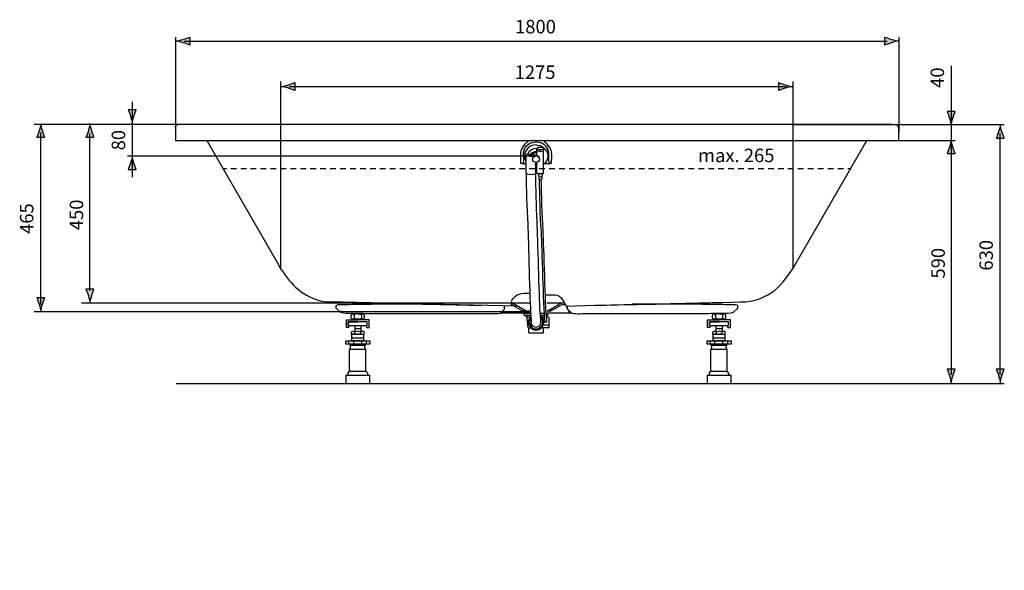
# Model space of a CAD drawing. Extents: x 37 to 159, y 84 to 221.
# Drawn here: x 37 to 159, y 152 to 221 of the extents above; entities that cross this region are included whole.
import ezdxf

# ---------------------------------------------------------------- set-up
doc = ezdxf.new("R2010")
doc.units = 0
doc.header["$MEASUREMENT"] = 0
doc.linetypes.add('AI-LINETYPE-1', pattern=[1.238603, 0.707672, -0.530931])
doc.layers.add('EBENE_1', color=7, linetype='CONTINUOUS')

# ---------------------------------------------------------------- blocks, each defined once
blk = doc.blocks.new('BLOCK_2')
at = {"layer": 'EBENE_1', "color": 7}
for points in [[(56.11, 207.38), (56.11, 205.73)], [(145.28, 207.72), (56.46, 207.72)], [(146.11, 207.38), (146.11, 205.73)], [(56.11, 205.73), (146.11, 205.73)], [(60.03, 205.73), (69.04, 190.13)], [(101.08, 204.56), (101.08, 204.75)], [(101.65, 204.88), (101.39, 204.88)], [(101.96, 204.75), (101.97, 204.75)], [(101.96, 204.74), (101.97, 204.74)], [(101.97, 204.56), (101.97, 204.75)], [(133.18, 190.13), (142.18, 205.73)], [(99.77, 201.76), (99.77, 203.96)], [(100.05, 203.96), (100.05, 204.12)], [(100.05, 203.96), (100.27, 203.96)], [(100.27, 203.86), (100.27, 203.96)], [(100.27, 203.86), (100.34, 203.86)], [(100.41, 203.96), (100.81, 203.96)], [(100.81, 203.83), (100.81, 203.96)], [(101.11, 204.32), (101.11, 204.51)], [(101.11, 204.22), (101.13, 204.22)], [(101.11, 203.93), (101.11, 204.22)], [(101.13, 204.22), (101.13, 204.28)], [(101.39, 204.61), (101.65, 204.61)], [(101.39, 204.43), (101.65, 204.43)], [(101.93, 201.7), (101.93, 204.51)], [(102.46, 203.82), (102.46, 203.9)], [(99.08, 202.95), (99.08, 202.92)], [(99.47, 202.84), (99.77, 202.84)], [(100.57, 203.42), (100.57, 203.42)], [(100.57, 203.41), (100.57, 203.42)], [(100.88, 202.72), (100.88, 202.77)], [(100.97, 203), (100.97, 202.86)], [(100.97, 201.76), (100.97, 202.71)], [(101.11, 202.81), (101.11, 203.01)], [(101.11, 202.71), (101.13, 202.72)], [(101.11, 201.7), (101.11, 202.72)], [(101.13, 202.72), (101.13, 202.77)], [(101.44, 203.41), (101.44, 203.41)], [(102.7, 202.84), (102.02, 202.84)], [(102.94, 202.92), (102.94, 202.95)], [(101.26, 201.6), (101.33, 201.29)], [(101.33, 201.29), (101.33, 200.96)], [(101.78, 201.6), (101.71, 201.29)], [(101.71, 201.29), (101.71, 200.96)], [(69.33, 189.64), (69.04, 190.13)], [(74.28, 185.75), (75.09, 185.65)], [(98.6, 185.1), (75.09, 185.65)], [(76.11, 184.86), (76.11, 185.19)], [(89.03, 185.35), (82.11, 185.35)], [(97.09, 184.76), (97.09, 185.11)], [(98.04, 185.53), (100.17, 185.53)], [(102.36, 185.53), (104.46, 185.53)], [(102.77, 184.49), (103.82, 185.09)], [(104.93, 184.76), (104.93, 185.11)], [(120.11, 185.35), (112.98, 185.35)], [(126.11, 184.86), (126.11, 185.19)], [(76.66, 184.31), (76.11, 184.86)], [(76.11, 184.86), (76.11, 184.86)], [(78, 183.63), (78, 184.01)], [(79.45, 184.14), (78.18, 184.14)], [(79.26, 184.01), (79.26, 183.63)], [(79.62, 184.01), (79.62, 183.63)], [(94.59, 184.15), (82.61, 184.15)], [(96.54, 184.2), (97.09, 184.75)], [(96.63, 184.27), (100.19, 184.27)], [(97.09, 184.76), (97.09, 184.75)], [(99.77, 184.49), (99.37, 184.49)], [(99.54, 184), (99.54, 184.25)], [(99.54, 184.25), (100.32, 184.25)], [(99.54, 184), (100.34, 184)], [(99.65, 183.97), (99.65, 184)], [(99.9, 183.76), (99.66, 183.96)], [(100.21, 184.49), (99.77, 184.49)], [(101.52, 184.25), (101.98, 184.25)], [(101.54, 184), (102, 184)], [(102.25, 184.25), (102.48, 184.25)], [(102.27, 184), (102.48, 184)], [(102.28, 183.89), (102.36, 183.96)], [(102.32, 184.47)], [(102.77, 184.49), (102.37, 184.49)], [(102.37, 183.97), (102.37, 184)], [(102.43, 184.27), (105.4, 184.27)], [(102.48, 184), (102.48, 184.25)], [(104.93, 184.75), (104.93, 184.76)], [(105.48, 184.2), (104.93, 184.75)], [(119.61, 184.15), (107.43, 184.15)], [(122.96, 183.63), (122.96, 184.01)], [(124.41, 184.14), (123.14, 184.14)], [(123.33, 184.01), (123.33, 183.63)], [(124.23, 184.01), (124.22, 183.63)], [(124.59, 184.01), (124.59, 183.63)], [(125.55, 184.31), (126.1, 184.86)], [(126.11, 184.86), (126.1, 184.86)], [(77.71, 182.46), (77.39, 182.46), (77.39, 183.4), (78.81, 183.4)], [(77.63, 182.71), (79.99, 182.71), (79.99, 183.16), (77.63, 183.16), (77.63, 182.71)], [(77.71, 182.46), (77.71, 182.71), (77.63, 182.71), (77.63, 183.16), (78.81, 183.16)], [(79.45, 183.5), (78.18, 183.5)], [(78.43, 182.68), (78.43, 181.92)], [(79.92, 182.46), (80.24, 182.46), (80.24, 183.4), (78.81, 183.4)], [(79.92, 182.46), (79.92, 182.71), (79.99, 182.71), (79.99, 183.16), (78.81, 183.16)], [(79.2, 182.68), (79.2, 181.92)], [(99.91, 183.27), (99.91, 183.74)], [(100.3, 183.74), (99.91, 183.74)], [(100.01, 182.42), (99.95, 183.23)], [(99.95, 183.23), (100.05, 183.23)], [(102.02, 183.74), (101.72, 183.74)], [(102.03, 183.65), (101.8, 183.65)], [(102.57, 182.75), (101.91, 182.75)], [(102.57, 183.73), (102.29, 183.73)], [(102.61, 183.69), (102.61, 182.46)], [(122.67, 182.46), (122.35, 182.46), (122.35, 183.4), (123.78, 183.4)], [(122.6, 182.71), (124.96, 182.71), (124.96, 183.16), (122.6, 183.16), (122.6, 182.71)], [(122.67, 182.46), (122.67, 182.71), (122.6, 182.71), (122.6, 183.16), (123.78, 183.16)], [(124.41, 183.5), (123.14, 183.5)], [(123.39, 182.68), (123.39, 181.92)], [(124.88, 182.46), (125.2, 182.46), (125.2, 183.4), (123.78, 183.4)], [(124.88, 182.46), (124.88, 182.71), (124.96, 182.71), (124.96, 183.16), (123.78, 183.16)], [(124.16, 182.68), (124.16, 181.92)], [(78.04, 181.64), (78.04, 181.9)], [(78.46, 181.64), (78.04, 181.64)], [(79.54, 180.81), (78.09, 180.81), (78.09, 181.64), (79.54, 181.64), (79.54, 180.81)], [(79.2, 182.29), (78.43, 182.29)], [(78.46, 181.9), (78.46, 181.64)], [(78.46, 181.64), (78.81, 181.64)], [(79.17, 181.64), (78.81, 181.64)], [(79.17, 181.9), (79.17, 181.9)], [(79.17, 181.9), (79.17, 181.64)], [(79.17, 181.64), (79.59, 181.64)], [(79.59, 181.64), (79.59, 181.9)], [(100.03, 182.4), (100.34, 182.4)], [(100.09, 181.78), (100.09, 182.38)], [(100.09, 181.78), (101.93, 181.78)], [(102.57, 182.42), (101.7, 182.42)], [(102.57, 182.42), (101.7, 182.42)], [(101.93, 181.78), (101.93, 182.38)], [(123, 181.64), (123, 181.9)], [(123.42, 181.64), (123, 181.64)], [(124.5, 180.81), (123.05, 180.81), (123.05, 181.64), (124.5, 181.64), (124.5, 180.81)], [(124.16, 182.29), (123.39, 182.29)], [(123.42, 181.9), (123.42, 181.64)], [(123.42, 181.64), (123.78, 181.64)], [(124.13, 181.64), (123.78, 181.64)], [(124.13, 181.9), (124.13, 181.9)], [(124.13, 181.9), (124.13, 181.9)], [(124.13, 181.9), (124.13, 181.64)], [(124.13, 181.64), (124.55, 181.64)], [(124.55, 181.64), (124.55, 181.9)], [(80.3, 180.38), (77.33, 180.38), (77.33, 180.81), (80.3, 180.81), (80.3, 180.38)], [(77.72, 180.39), (77.72, 180.81)], [(77.8, 179.72), (77.92, 179.96), (77.92, 180.22)], [(77.86, 180.23), (77.86, 180.38)], [(79.78, 180.23), (77.86, 180.23)], [(78.09, 181.19), (79.54, 181.19)], [(78.31, 180.39), (78.31, 180.81)], [(79.3, 180.39), (79.3, 180.81)], [(79.83, 179.72), (79.71, 179.96), (79.71, 180.22)], [(79.78, 180.23), (79.78, 180.38)], [(79.9, 180.39), (79.9, 180.81)], [(125.27, 180.38), (122.3, 180.38), (122.3, 180.81), (125.27, 180.81), (125.27, 180.38)], [(122.68, 180.39), (122.68, 180.81)], [(122.76, 179.72), (122.89, 179.96), (122.89, 180.22)], [(122.82, 180.23), (122.82, 180.38)], [(124.75, 180.23), (122.82, 180.23)], [(123.05, 181.19), (124.5, 181.19)], [(123.27, 180.39), (123.27, 180.81)], [(124.26, 180.39), (124.26, 180.81)], [(124.79, 179.72), (124.67, 179.96), (124.67, 180.22)], [(124.75, 180.23), (124.75, 180.38)], [(124.86, 180.39), (124.86, 180.81)], [(79.83, 179.72), (77.8, 179.72)], [(77.8, 177), (79.83, 177), (79.83, 179.72)], [(122.76, 177), (122.76, 179.72)], [(124.79, 179.72), (122.76, 179.72)], [(122.76, 177), (124.79, 177), (124.79, 179.72)], [(77.34, 176.54), (77.34, 175.47)], [(77.34, 176.54), (80.29, 176.54)], [(77.62, 176.8), (77.8, 177)], [(77.62, 176.54), (77.62, 176.8)], [(80.01, 176.8), (79.83, 177)], [(80.01, 176.8), (80.01, 176.54)], [(80.29, 176.54), (80.29, 175.47)], [(122.3, 176.54), (122.3, 175.47)], [(122.3, 176.54), (125.25, 176.54)], [(122.59, 176.8), (122.76, 177)], [(122.59, 176.54), (122.59, 176.8)], [(124.97, 176.8), (124.79, 177)], [(124.97, 176.8), (124.97, 176.54)], [(125.25, 176.54), (125.25, 175.47)], [(77.34, 175.47), (80.29, 175.47)], [(122.3, 175.47), (125.25, 175.47)], [(56.11, 96.27), (56.11, 135.57)], [(56.46, 135.92), (145.76, 135.92)], [(146.11, 135.57), (146.11, 96.27)], [(132.88, 132.83), (69.33, 132.83)], [(77.27, 129.83), (124.95, 129.83)], [(79.6, 125.95), (122.62, 125.95)], [(101.11, 113.24), (101.11, 108.38)], [(103.65, 110.92), (98.73, 110.92)], [(79.6, 106.89), (122.62, 106.89)], [(124.95, 103), (77.27, 103)], [(69.34, 100.01), (132.87, 100.01)], [(145.76, 95.92), (56.46, 95.92)]]:
    blk.add_lwpolyline(points, dxfattribs=at)
for points in [[(56.11, 207.38), (56.11, 207.42), (56.12, 207.47), (56.13, 207.51)], [(56.13, 207.51), (56.17, 207.6), (56.24, 207.67), (56.33, 207.7)], [(56.33, 207.7), (56.37, 207.72), (56.41, 207.73), (56.46, 207.73)], [(145.28, 207.72), (145.44, 207.72), (145.59, 207.72), (145.75, 207.73)], [(145.89, 207.7), (145.84, 207.72), (145.8, 207.73), (145.75, 207.73)], [(146.08, 207.51), (146.04, 207.6), (145.97, 207.67), (145.89, 207.7)], [(146.11, 207.38), (146.11, 207.42), (146.1, 207.47), (146.08, 207.51)], [(99.28, 204.81), (99.19, 204.66), (99.13, 204.51), (99.1, 204.34)], [(100.01, 205.59), (99.7, 205.41), (99.43, 205.13), (99.28, 204.81)], [(99.49, 204.46), (99.65, 205.15), (100.33, 205.57), (101.01, 205.57)], [(101.01, 205.2), (100.27, 205.2), (99.61, 204.64), (99.56, 203.9)], [(100.03, 204.11), (100.18, 204.55), (100.63, 204.82), (101.1, 204.79)], [(101.01, 205.57), (101.69, 205.57), (102.37, 205.15), (102.53, 204.46)], [(101.01, 205.2), (101.75, 205.2), (102.4, 204.64), (102.46, 203.9)], [(101.39, 204.88), (101.33, 204.87), (101.08, 204.85), (101.08, 204.75)], [(101.08, 204.75), (101.08, 204.64), (101.33, 204.62), (101.39, 204.61)], [(101.97, 204.75), (101.97, 204.85), (101.72, 204.87), (101.65, 204.88)], [(101.65, 204.61), (101.72, 204.62), (101.97, 204.64), (101.97, 204.75)], [(102.74, 204.81), (102.58, 205.13), (102.32, 205.41), (102.01, 205.59)], [(102.92, 204.35), (102.88, 204.51), (102.82, 204.66), (102.74, 204.81)], [(99.1, 204.34), (99.08, 204.24), (99.07, 204.13), (99.07, 204.02)], [(99.07, 204.02), (99.07, 203.66), (99.07, 203.31), (99.08, 202.95)], [(99.45, 203.89), (99.46, 203.99), (99.46, 204.09), (99.46, 204.19)], [(99.46, 203.89), (99.45, 203.58), (99.45, 203.26), (99.46, 202.95)], [(99.46, 204.19), (99.46, 204.28), (99.47, 204.38), (99.49, 204.46)], [(99.56, 203.9), (99.56, 203.87), (99.56, 203.85), (99.56, 203.82)], [(99.56, 203.82), (99.56, 203.57), (99.64, 203.32), (99.77, 203.1)], [(100.05, 204.12), (99.98, 204.1), (99.77, 204.07), (99.77, 203.96)], [(99.77, 203.96), (99.77, 203.68), (100.66, 203.78), (100.81, 203.83)], [(100.27, 203.96), (100.44, 204.26), (100.78, 204.42), (101.11, 204.38)], [(100.34, 203.86), (100.5, 204.13), (100.81, 204.27), (101.11, 204.22)], [(100.57, 203.42), (100.59, 203.95), (101.43, 203.94), (101.44, 203.41)], [(100.81, 203.83), (100.68, 203.73), (100.57, 203.59), (100.57, 203.42)], [(100.81, 203.96), (100.9, 204.01), (101.01, 204.02), (101.11, 203.99)], [(101.08, 204.56), (101.08, 204.54), (101.1, 204.52), (101.11, 204.51)], [(101.11, 204.51), (101.2, 204.45), (101.3, 204.44), (101.39, 204.43)], [(101.11, 204.32), (101.11, 204.3), (101.12, 204.29), (101.13, 204.28)], [(101.65, 204.43), (101.74, 204.44), (101.85, 204.45), (101.93, 204.51)], [(101.93, 204.51), (101.95, 204.52), (101.97, 204.54), (101.97, 204.56)], [(102.46, 203.82), (102.46, 203.4), (102.25, 203.01), (101.93, 202.75)], [(102.46, 203.9), (102.46, 203.87), (102.46, 203.85), (102.46, 203.82)], [(102.56, 203.89), (102.57, 203.6), (102.49, 203.25), (102.62, 202.98)], [(102.56, 204.19), (102.56, 204.28), (102.55, 204.37), (102.53, 204.46)], [(102.56, 204.19), (102.56, 204.09), (102.56, 203.99), (102.56, 203.89)], [(102.95, 204.02), (102.95, 204.13), (102.94, 204.24), (102.92, 204.35)], [(102.94, 202.95), (102.95, 203.31), (102.95, 203.66), (102.95, 204.02)], [(99.2, 202.91), (99.16, 202.92), (99.12, 202.92), (99.08, 202.92)], [(99.08, 202.92), (99.12, 202.92), (99.16, 202.91), (99.2, 202.9)], [(99.33, 202.87), (99.28, 202.89), (99.24, 202.9), (99.2, 202.91)], [(99.2, 202.9), (99.24, 202.89), (99.29, 202.88), (99.33, 202.87)], [(99.46, 202.84), (99.41, 202.85), (99.37, 202.86), (99.33, 202.87)], [(99.33, 202.87), (99.38, 202.86), (99.42, 202.85), (99.47, 202.84)], [(99.46, 202.95), (99.46, 202.91), (99.46, 202.88), (99.47, 202.84)], [(101.44, 203.41), (101.44, 202.87), (100.57, 202.87), (100.57, 203.41)], [(100.88, 202.77), (100.92, 202.78), (100.97, 202.81), (100.97, 202.86)], [(101.13, 202.77), (101.05, 202.76), (100.97, 202.76), (100.88, 202.77)], [(100.88, 202.72), (100.96, 202.71), (101.04, 202.7), (101.11, 202.71)], [(101.11, 202.81), (101.11, 202.79), (101.12, 202.78), (101.13, 202.77)], [(102.62, 202.98), (102.62, 202.97), (102.63, 202.95), (102.63, 202.94)], [(102.63, 202.94), (102.65, 202.91), (102.67, 202.87), (102.7, 202.84)], [(102.77, 202.88), (102.75, 202.86), (102.73, 202.85), (102.7, 202.84)], [(102.7, 202.84), (102.72, 202.85), (102.75, 202.86), (102.77, 202.87)], [(102.85, 202.91), (102.83, 202.9), (102.8, 202.89), (102.77, 202.88)], [(102.77, 202.87), (102.8, 202.89), (102.83, 202.9), (102.85, 202.91)], [(102.94, 202.92), (102.91, 202.92), (102.88, 202.92), (102.85, 202.91)], [(102.85, 202.91), (102.88, 202.92), (102.91, 202.92), (102.94, 202.92)], [(101.26, 201.6), (101.22, 201.61), (101.11, 201.64), (101.11, 201.7)], [(101.52, 201.57), (101.43, 201.57), (101.34, 201.58), (101.26, 201.6)], [(101.33, 201.29), (101.35, 201.21), (101.69, 201.2), (101.71, 201.29)], [(101.78, 201.6), (101.7, 201.58), (101.61, 201.57), (101.52, 201.57)], [(101.93, 201.7), (101.93, 201.64), (101.82, 201.61), (101.78, 201.6)], [(101.33, 200.96), (101.33, 200.94), (101.37, 200.93), (101.39, 200.92)], [(101.39, 200.92), (101.47, 200.89), (101.57, 200.89), (101.66, 200.92)], [(101.66, 200.92), (101.68, 200.93), (101.71, 200.94), (101.71, 200.96)], [(75.07, 185.65), (75.08, 185.65), (75.08, 185.65), (75.09, 185.65)], [(104.85, 185.13), (109.59, 185.26), (127.12, 185.65), (127.12, 185.65)], [(78.37, 184.01), (78.37, 184.18), (78, 184.18), (78, 184.01)], [(78.81, 184.14), (78.69, 184.14), (78.37, 184.14), (78.37, 184.01)], [(78.82, 184.14), (78.94, 184.14), (79.26, 184.14), (79.26, 184.01)], [(79.26, 184.01), (79.26, 184.18), (79.62, 184.18), (79.62, 184.01)], [(96.54, 184.2), (95.92, 184.09), (95.22, 184.16), (94.59, 184.15)], [(99.65, 183.97), (99.65, 183.97), (99.65, 183.96), (99.65, 183.96)], [(101.61, 183.13), (101.58, 183.53), (101.55, 183.93), (101.52, 184.32)], [(101.69, 183.66), (101.77, 183.74), (101.64, 183.85), (101.58, 183.77)], [(102.36, 183.96), (102.37, 183.96), (102.37, 183.97), (102.37, 183.97)], [(107.43, 184.15), (106.8, 184.16), (106.1, 184.08), (105.48, 184.2)], [(123.33, 184.01), (123.33, 184.18), (122.96, 184.18), (122.96, 184.01)], [(123.77, 184.14), (123.65, 184.14), (123.33, 184.14), (123.33, 184.01)], [(123.78, 184.14), (123.9, 184.14), (124.23, 184.14), (124.23, 184.01)], [(124.23, 184.01), (124.23, 184.18), (124.59, 184.18), (124.59, 184.01)], [(78.37, 183.63), (78.37, 183.46), (78, 183.45), (78, 183.63)], [(78.81, 183.5), (78.69, 183.5), (78.37, 183.5), (78.37, 183.63)], [(78.82, 183.5), (78.94, 183.5), (79.26, 183.5), (79.26, 183.63)], [(79.26, 183.63), (79.26, 183.46), (79.62, 183.45), (79.62, 183.63)], [(99.91, 183.74), (99.91, 183.75), (99.91, 183.75), (99.9, 183.76)], [(99.91, 183.27), (99.91, 183.26), (99.92, 183.25), (99.93, 183.25)], [(99.95, 183.23), (99.95, 183.24), (99.94, 183.25), (99.93, 183.25)], [(100.12, 183.17), (100.02, 183.18), (100.02, 183.02), (100.12, 183.02)], [(100.36, 183.79), (100.3, 183.78), (100.28, 183.7), (100.33, 183.66)], [(100.41, 183.04), (100.48, 182.28), (101.66, 182.37), (101.61, 183.13)], [(101.64, 183.72), (101.64, 183.72), (101.64, 183.73), (101.63, 183.72)], [(101.89, 183.02), (102, 183.01), (102, 183.17), (101.89, 183.17)], [(102.06, 183.22), (102.08, 183.05), (102.35, 183.07), (102.33, 183.25)], [(102.61, 183.69), (102.61, 183.72), (102.6, 183.73), (102.57, 183.73)], [(102.61, 182.78), (102.61, 182.76), (102.59, 182.75), (102.57, 182.75)], [(123.33, 183.63), (123.33, 183.46), (122.96, 183.45), (122.96, 183.63)], [(123.77, 183.5), (123.65, 183.5), (123.33, 183.5), (123.33, 183.63)], [(123.78, 183.5), (123.9, 183.5), (124.23, 183.5), (124.23, 183.63)], [(124.23, 183.63), (124.23, 183.46), (124.59, 183.45), (124.59, 183.63)], [(78.04, 181.9), (78.09, 181.94), (78.15, 181.99), (78.25, 181.99)], [(78.46, 181.9), (78.4, 181.94), (78.34, 181.99), (78.25, 181.99)], [(78.46, 181.9), (78.55, 181.97), (78.68, 181.99), (78.81, 181.99)], [(79.17, 181.9), (79.08, 181.97), (78.94, 181.99), (78.81, 181.99)], [(79.17, 181.9), (79.23, 181.94), (79.29, 181.99), (79.38, 181.99)], [(79.59, 181.9), (79.53, 181.94), (79.48, 181.99), (79.38, 181.99)], [(100.01, 182.42), (100.01, 182.41), (100.02, 182.4), (100.03, 182.4)], [(100.09, 182.38), (100.09, 182.39), (100.08, 182.39), (100.07, 182.4)], [(100.33, 182.52), (100.25, 182.45), (100.36, 182.34), (100.44, 182.41)], [(100.93, 182.21), (100.93, 182.1), (101.09, 182.1), (101.09, 182.21)], [(101.58, 182.41), (101.65, 182.34), (101.75, 182.44), (101.69, 182.52)], [(101.95, 182.4), (101.94, 182.39), (101.93, 182.39), (101.93, 182.38)], [(102.61, 182.46), (102.61, 182.44), (102.59, 182.42), (102.57, 182.42)], [(102.57, 182.42), (102.6, 182.42), (102.61, 182.43), (102.61, 182.46)], [(123, 181.9), (123.06, 181.94), (123.12, 181.99), (123.21, 181.99)], [(123.42, 181.9), (123.36, 181.94), (123.31, 181.99), (123.21, 181.99)], [(123.42, 181.9), (123.52, 181.97), (123.65, 181.99), (123.78, 181.99)], [(124.13, 181.9), (124.04, 181.97), (123.91, 181.99), (123.78, 181.99)], [(124.13, 181.9), (124.19, 181.94), (124.25, 181.99), (124.34, 181.99)], [(124.55, 181.9), (124.5, 181.94), (124.44, 181.99), (124.34, 181.99)], [(56.21, 135.82), (56.14, 135.75), (56.11, 135.66), (56.11, 135.57)], [(56.46, 135.92), (56.36, 135.92), (56.28, 135.88), (56.21, 135.82)], [(146, 135.82), (145.94, 135.88), (145.85, 135.92), (145.76, 135.92)], [(146.11, 135.57), (146.11, 135.66), (146.07, 135.75), (146, 135.82)], [(69.33, 132.83), (67.21, 132.83), (65.36, 131.75), (63.94, 130.25)], [(138.28, 130.25), (136.87, 131.76), (134.98, 132.83), (132.88, 132.83)], [(63.94, 130.25), (63.25, 129.51), (62.65, 128.69), (62.13, 127.82)], [(140.08, 127.82), (139.56, 128.69), (138.97, 129.5), (138.28, 130.25)], [(62.46, 104.49), (63.05, 103.6), (63.72, 102.77), (64.49, 102.05)], [(137.72, 102.05), (138.5, 102.77), (139.17, 103.6), (139.75, 104.49)], [(64.49, 102.05), (65.83, 100.82), (67.51, 100.01), (69.34, 100.01)], [(132.87, 100.01), (134.7, 100.01), (136.39, 100.82), (137.72, 102.05)], [(99.8, 100.61), (99.92, 100.9), (100.87, 100.83), (101.1, 100.83)], [(99.99, 100.49), (99.91, 100.51), (99.83, 100.54), (99.8, 100.61)], [(99.97, 100.52), (99.95, 100.52), (99.94, 100.51), (99.93, 100.51)], [(101.1, 100.64), (100.73, 100.64), (100.33, 100.63), (99.97, 100.52)], [(101.1, 100.83), (101.33, 100.83), (102.28, 100.9), (102.4, 100.61)], [(102.21, 100.53), (101.85, 100.63), (101.47, 100.64), (101.1, 100.64)], [(102.24, 100.5), (101.88, 100.39), (101.47, 100.38), (101.1, 100.38)], [(102.27, 100.51), (102.25, 100.52), (102.23, 100.52), (102.21, 100.53)], [(102.4, 100.61), (102.37, 100.54), (102.31, 100.51), (102.24, 100.5)], [(101.1, 100.38), (100.73, 100.38), (100.35, 100.39), (99.99, 100.49)], [(56.11, 96.27), (56.11, 96.08), (56.26, 95.92), (56.46, 95.92)], [(146, 96.02), (145.94, 95.96), (145.85, 95.92), (145.76, 95.92)], [(146.11, 96.27), (146.11, 96.18), (146.07, 96.09), (146, 96.02)]]:
    blk.add_open_spline(points, degree=3, dxfattribs=at)
for points, knots in [([(101.44, 203.41), (101.44, 203.56), (101.36, 203.68), (101.26, 203.77), (101.22, 203.81), (101.11, 203.87), (101.11, 203.93)], [0, 0, 0, 0, 1, 1, 1, 2, 2, 2, 2]), ([(99.77, 201.76), (99.79, 199.59), (99.85, 197.43), (99.96, 195.27), (100.07, 193.11), (100.2, 186.04), (100.35, 183.88), (100.37, 183.6), (100.39, 183.32), (100.41, 183.04)], [0, 0, 0, 0, 1, 1, 1, 2, 2, 2, 3, 3, 3, 3]), ([(100.97, 201.69), (100.97, 201.57), (100.7, 201.47), (100.37, 201.47), (100.04, 201.47), (99.77, 201.57), (99.77, 201.69)], [0, 0, 0, 0, 1, 1, 1, 2, 2, 2, 2]), ([(101.52, 184.32), (101.37, 186.46), (101.24, 193.5), (101.14, 195.63), (101.05, 197.67), (100.98, 199.71), (100.97, 201.76)], [0, 0, 0, 0, 1, 1, 1, 2, 2, 2, 2]), ([(101.39, 200.92), (101.4, 198.72), (101.49, 196.52), (101.62, 194.32), (101.74, 192.26), (101.89, 185.28), (102.06, 183.22)], [0, 0, 0, 0, 1, 1, 1, 2, 2, 2, 2]), ([(102.33, 183.25), (102.14, 185.36), (102, 192.39), (101.88, 194.51), (101.76, 196.65), (101.67, 198.78), (101.66, 200.92)], [0, 0, 0, 0, 1, 1, 1, 2, 2, 2, 2]), ([(127.12, 185.65), (128.45, 185.81), (129.64, 186.23), (130.68, 187.08), (131.73, 187.94), (132.47, 188.99), (133.18, 190.13)], [0, 0, 0, 0, 1, 1, 1, 2, 2, 2, 2]), ([(69.33, 189.64), (69.92, 188.72), (70.59, 187.88), (71.43, 187.17), (72.28, 186.45), (73.22, 186.05), (74.28, 185.75)], [0, 0, 0, 0, 1, 1, 1, 2, 2, 2, 2]), ([(97.93, 185.34), (97.96, 185.5), (97.98, 185.65), (97.99, 185.74), (98.05, 186.1), (98.64, 186.72), (99.51, 186.72), (99.79, 186.72), (99.94, 186.73), (100.12, 186.75)], [0, 0, 0, 0, 1, 1, 1, 2, 2, 2, 3, 3, 3, 3]), ([(102.28, 186.53), (102.94, 186.51), (103.53, 186.59), (103.89, 186.36), (104.4, 186.04), (105.16, 184.29), (105.16, 184.29)], [0, 0, 0, 0, 1, 1, 1, 2, 2, 2, 2]), ([(82.11, 185.35), (81.02, 185.34), (79.94, 185.34), (78.85, 185.32), (78.35, 185.31), (77.84, 185.3), (77.34, 185.28), (76.98, 185.27), (76.43, 185.34), (76.11, 185.19)], [0, 0, 0, 0, 1, 1, 1, 2, 2, 2, 3, 3, 3, 3]), ([(79.59, 185.53), (82.62, 185.45), (88.04, 185.37), (91.07, 185.29), (92.12, 185.27), (93.18, 185.24), (94.23, 185.21)], [0, 0, 0, 0, 1, 1, 1, 2, 2, 2, 2]), ([(99.37, 184.49), (99.37, 184.49), (98.33, 185.09), (98.33, 185.09), (98.33, 185.09), (98.04, 185.24), (97.92, 185.26)], [0, 0, 0, 0, 1, 1, 1, 2, 2, 2, 2]), ([(99.77, 184.49), (99.77, 184.49), (98.43, 185.26), (98.43, 185.26), (98.43, 185.26), (98.33, 185.38), (98.02, 185.42)], [0, 0, 0, 0, 1, 1, 1, 2, 2, 2, 2]), ([(102.37, 184.49), (102.37, 184.49), (103.72, 185.26), (103.72, 185.26), (103.72, 185.26), (103.84, 185.41), (104.27, 185.51)], [0, 0, 0, 0, 1, 1, 1, 2, 2, 2, 2]), ([(103.78, 185.07), (103.78, 185.07), (104.08, 185.27), (104.31, 185.33), (104.31, 185.33), (104.54, 185.33), (104.54, 185.33)], [0, 0, 0, 0, 1, 1, 1, 2, 2, 2, 2]), ([(107.79, 185.21), (110.78, 185.29), (116.38, 185.37), (119.38, 185.45), (120.46, 185.47), (121.54, 185.5), (122.62, 185.53)], [0, 0, 0, 0, 1, 1, 1, 2, 2, 2, 2]), ([(126.11, 185.19), (125.8, 185.33), (125.28, 185.27), (124.94, 185.28), (124.41, 185.3), (123.88, 185.31), (123.35, 185.32), (122.27, 185.34), (121.19, 185.34), (120.11, 185.35)], [0, 0, 0, 0, 1, 1, 1, 2, 2, 2, 3, 3, 3, 3]), ([(82.61, 184.15), (81.55, 184.16), (80.49, 184.16), (79.43, 184.18), (78.96, 184.19), (78.48, 184.2), (78.01, 184.21), (77.6, 184.23), (77.05, 184.17), (76.66, 184.31)], [0, 0, 0, 0, 1, 1, 1, 2, 2, 2, 3, 3, 3, 3]), ([(100.36, 183.8), (99.69, 183.19), (100.2, 182.04), (101.1, 182.13), (101.96, 182.22), (102.31, 183.42), (101.55, 183.89)], [0, 0, 0, 0, 1, 1, 1, 2, 2, 2, 2]), ([(125.55, 184.31), (125.18, 184.17), (124.67, 184.23), (124.27, 184.21), (123.79, 184.2), (123.3, 184.19), (122.81, 184.18), (121.74, 184.16), (120.67, 184.16), (119.61, 184.15)], [0, 0, 0, 0, 1, 1, 1, 2, 2, 2, 3, 3, 3, 3]), ([(100.37, 183.59), (99.94, 183.05), (100.38, 182.23), (101.07, 182.29), (101.76, 182.34), (102.07, 183.21), (101.57, 183.68)], [0, 0, 0, 0, 1, 1, 1, 2, 2, 2, 2]), ([(69.21, 116.42), (69.21, 119.41), (69.78, 122.45), (71.14, 125.13), (72.34, 127.51), (74.43, 129.76), (77.27, 129.83)], [0, 0, 0, 0, 1, 1, 1, 2, 2, 2, 2]), ([(124.95, 129.83), (128.04, 129.73), (130.27, 127.1), (131.41, 124.44), (132.62, 121.61), (133.08, 118.57), (132.98, 115.5), (132.88, 112.54), (132.16, 109.47), (130.63, 106.91), (129.39, 104.84), (127.46, 103.09), (124.95, 103)], [0, 0, 0, 0, 1, 1, 1, 2, 2, 2, 3, 3, 3, 4, 4, 4, 4]), ([(62.13, 127.82), (60.65, 125.27), (59.78, 122.38), (59.47, 119.46), (59.36, 118.45), (59.29, 117.43), (59.29, 116.42)], [0, 0, 0, 0, 1, 1, 1, 2, 2, 2, 2]), ([(139.75, 104.49), (141.35, 107.03), (142.3, 109.92), (142.68, 112.89), (143.08, 115.95), (142.96, 119.03), (142.31, 122.04), (141.87, 124.07), (141.11, 126.01), (140.08, 127.82)], [0, 0, 0, 0, 1, 1, 1, 2, 2, 2, 3, 3, 3, 3]), ([(75.1, 116.42), (75.13, 119.22), (75.67, 122.29), (77.43, 124.56), (77.94, 125.21), (78.71, 125.94), (79.6, 125.95)], [0, 0, 0, 0, 1, 1, 1, 2, 2, 2, 2]), ([(122.62, 106.89), (124.04, 106.92), (125.07, 108.51), (125.64, 109.63), (126.31, 110.93), (126.73, 112.38), (126.92, 113.82), (127.31, 116.71), (127.13, 119.77), (125.98, 122.48), (125.42, 123.81), (124.29, 125.9), (122.62, 125.95)], [0, 0, 0, 0, 1, 1, 1, 2, 2, 2, 3, 3, 3, 4, 4, 4, 4]), ([(59.29, 116.42), (59.31, 113.43), (59.77, 110.41), (60.87, 107.62), (61.3, 106.52), (61.83, 105.48), (62.46, 104.49)], [0, 0, 0, 0, 1, 1, 1, 2, 2, 2, 2]), ([(77.27, 103), (74.22, 103.08), (72.1, 105.64), (70.9, 108.2), (69.7, 110.75), (69.21, 113.62), (69.21, 116.42)], [0, 0, 0, 0, 1, 1, 1, 2, 2, 2, 2]), ([(79.6, 106.89), (78.23, 106.9), (77.17, 108.46), (76.62, 109.54), (75.96, 110.83), (75.54, 112.22), (75.32, 113.65), (75.17, 114.57), (75.11, 115.49), (75.1, 116.42)], [0, 0, 0, 0, 1, 1, 1, 2, 2, 2, 3, 3, 3, 3]), ([(103.02, 110.92), (103.02, 111.96), (102.15, 112.83), (101.11, 112.83), (100.07, 112.83), (99.2, 111.96), (99.2, 110.92), (99.2, 109.88), (100.07, 109.01), (101.11, 109.01), (102.15, 109.01), (103.02, 109.88), (103.02, 110.92)], [0, 0, 0, 0, 1, 1, 1, 2, 2, 2, 3, 3, 3, 4, 4, 4, 4]), ([(102.41, 110.92), (102.41, 111.63), (101.82, 112.22), (101.11, 112.22), (100.4, 112.22), (99.81, 111.63), (99.81, 110.92), (99.81, 110.21), (100.4, 109.62), (101.11, 109.62), (101.82, 109.62), (102.41, 110.21), (102.41, 110.92)], [0, 0, 0, 0, 1, 1, 1, 2, 2, 2, 3, 3, 3, 4, 4, 4, 4])]:
    blk.add_open_spline(points, degree=3, knots=knots, dxfattribs=at)
blk = doc.blocks.new('BLOCK_12')
at = {"layer": 'EBENE_1'}
h = blk.add_hatch(color=7, dxfattribs=at)
h.dxf.hatch_style = 2
edge = h.paths.add_edge_path()
edge.add_spline(control_points=[(152.47, 208.53), (152.37, 208.86), (152.28, 209.07), (152.17, 209.34), (152.17, 209.34), (153.17, 209.34), (153.17, 209.34), (153.13, 209.24), (152.97, 208.86), (152.88, 208.53), (152.77, 208.18), (152.7, 207.86), (152.67, 207.66), (152.65, 207.86), (152.57, 208.18), (152.47, 208.53)], knot_values=[0, 0, 0, 0, 0.352778, 0.352778, 0.352778, 0.705556, 0.705556, 0.705556, 1.058333, 1.058333, 1.058333, 1.411111, 1.411111, 1.411111, 1.763889, 1.763889, 1.763889, 1.763889], degree=3, periodic=0)
edge.add_line((152.47, 208.53), (152.47, 208.53))
h = blk.add_hatch(color=7, dxfattribs=at)
h.dxf.hatch_style = 2
edge = h.paths.add_edge_path()
edge.add_spline(control_points=[(152.87, 204.93), (152.97, 204.6), (153.06, 204.39), (153.17, 204.12), (153.17, 204.12), (152.17, 204.12), (152.17, 204.12), (152.21, 204.21), (152.37, 204.6), (152.47, 204.93), (152.57, 205.28), (152.64, 205.6), (152.67, 205.8), (152.7, 205.6), (152.77, 205.28), (152.87, 204.93)], knot_values=[0, 0, 0, 0, 0.352778, 0.352778, 0.352778, 0.705556, 0.705556, 0.705556, 1.058333, 1.058333, 1.058333, 1.411111, 1.411111, 1.411111, 1.763889, 1.763889, 1.763889, 1.763889], degree=3, periodic=0)
edge.add_line((152.87, 204.93), (152.87, 204.93))
at = {"layer": 'EBENE_1', "color": 7}
for points in [[(152.67, 215.03), (152.67, 176.55)], [(38.53, 207.79), (58.67, 207.79)]]:
    blk.add_lwpolyline(points, dxfattribs=at)
at = {"layer": 'EBENE_1'}
for points in [[(152.47, 208.53), (152.37, 208.86), (152.28, 209.07), (152.17, 209.34), (152.17, 209.34), (153.17, 209.34), (153.17, 209.34), (153.13, 209.24), (152.97, 208.86), (152.88, 208.53), (152.77, 208.18), (152.7, 207.86), (152.67, 207.66), (152.65, 207.86), (152.57, 208.18), (152.47, 208.53)], [(152.87, 204.93), (152.97, 204.6), (153.06, 204.39), (153.17, 204.12), (153.17, 204.12), (152.17, 204.12), (152.17, 204.12), (152.21, 204.21), (152.37, 204.6), (152.47, 204.93), (152.57, 205.28), (152.64, 205.6), (152.67, 205.8), (152.7, 205.6), (152.77, 205.28), (152.87, 204.93)]]:
    blk.add_open_spline(points, degree=3, knots=[0, 0, 0, 0, 1, 1, 1, 2, 2, 2, 3, 3, 3, 4, 4, 4, 5, 5, 5, 5], dxfattribs=at)
blk = doc.blocks.new('BLOCK_13')
at = {"layer": 'EBENE_1'}
h = blk.add_hatch(color=7, dxfattribs=at)
h.dxf.hatch_style = 2
edge = h.paths.add_edge_path()
edge.add_spline(control_points=[(70.18, 212.25), (70.51, 212.15), (70.73, 212.06), (70.99, 211.95), (70.99, 211.95), (70.99, 212.95), (70.99, 212.95), (70.9, 212.91), (70.51, 212.76), (70.18, 212.66), (69.83, 212.55), (69.51, 212.48), (69.31, 212.45), (69.51, 212.43), (69.83, 212.35), (70.18, 212.25)], knot_values=[0, 0, 0, 0, 0.352778, 0.352778, 0.352778, 0.705556, 0.705556, 0.705556, 1.058333, 1.058333, 1.058333, 1.411111, 1.411111, 1.411111, 1.763889, 1.763889, 1.763889, 1.763889], degree=3, periodic=0)
edge.add_line((70.18, 212.25), (70.18, 212.25))
h = blk.add_hatch(color=7, dxfattribs=at)
h.dxf.hatch_style = 2
edge = h.paths.add_edge_path()
edge.add_spline(control_points=[(132.01, 212.66), (131.68, 212.76), (131.47, 212.85), (131.21, 212.95), (131.21, 212.95), (131.21, 211.95), (131.21, 211.95), (131.3, 212), (131.68, 212.15), (132.01, 212.25), (132.36, 212.36), (132.68, 212.43), (132.89, 212.45), (132.68, 212.48), (132.36, 212.55), (132.01, 212.66)], knot_values=[0, 0, 0, 0, 0.352778, 0.352778, 0.352778, 0.705556, 0.705556, 0.705556, 1.058333, 1.058333, 1.058333, 1.411111, 1.411111, 1.411111, 1.763889, 1.763889, 1.763889, 1.763889], degree=3, periodic=0)
edge.add_line((132.01, 212.66), (132.01, 212.66))
at = {"layer": 'EBENE_1', "color": 7}
for points in [[(70.28, 212.45), (132.12, 212.45)], [(135.28, 205.74), (153.17, 205.74)]]:
    blk.add_lwpolyline(points, dxfattribs=at)
at = {"layer": 'EBENE_1'}
for points in [[(70.18, 212.25), (70.51, 212.15), (70.73, 212.06), (70.99, 211.95), (70.99, 211.95), (70.99, 212.95), (70.99, 212.95), (70.9, 212.91), (70.51, 212.76), (70.18, 212.66), (69.83, 212.55), (69.51, 212.48), (69.31, 212.45), (69.51, 212.43), (69.83, 212.35), (70.18, 212.25)], [(132.01, 212.66), (131.68, 212.76), (131.47, 212.85), (131.21, 212.95), (131.21, 212.95), (131.21, 211.95), (131.21, 211.95), (131.3, 212), (131.68, 212.15), (132.01, 212.25), (132.36, 212.36), (132.68, 212.43), (132.89, 212.45), (132.68, 212.48), (132.36, 212.55), (132.01, 212.66)]]:
    blk.add_open_spline(points, degree=3, knots=[0, 0, 0, 0, 1, 1, 1, 2, 2, 2, 3, 3, 3, 4, 4, 4, 5, 5, 5, 5], dxfattribs=at)
blk = doc.blocks.new('BLOCK_14')
at = {"layer": 'EBENE_1'}
h = blk.add_hatch(color=7, dxfattribs=at)
h.dxf.hatch_style = 2
edge = h.paths.add_edge_path()
edge.add_spline(control_points=[(57.09, 217.91), (57.42, 217.81), (57.63, 217.72), (57.89, 217.62), (57.89, 217.62), (57.89, 218.62), (57.89, 218.62), (57.8, 218.58), (57.42, 218.42), (57.09, 218.32), (56.74, 218.22), (56.42, 218.15), (56.21, 218.12), (56.42, 218.09), (56.74, 218.02), (57.09, 217.91)], knot_values=[0, 0, 0, 0, 0.352778, 0.352778, 0.352778, 0.705556, 0.705556, 0.705556, 1.058333, 1.058333, 1.058333, 1.411111, 1.411111, 1.411111, 1.763889, 1.763889, 1.763889, 1.763889], degree=3, periodic=0)
edge.add_line((57.09, 217.91), (57.09, 217.91))
h = blk.add_hatch(color=7, dxfattribs=at)
h.dxf.hatch_style = 2
edge = h.paths.add_edge_path()
edge.add_spline(control_points=[(145.23, 218.32), (144.9, 218.42), (144.69, 218.51), (144.43, 218.62), (144.43, 218.62), (144.43, 217.62), (144.43, 217.62), (144.52, 217.66), (144.9, 217.82), (145.23, 217.91), (145.58, 218.02), (145.9, 218.09), (146.11, 218.12), (145.9, 218.15), (145.58, 218.22), (145.23, 218.32)], knot_values=[0, 0, 0, 0, 0.352778, 0.352778, 0.352778, 0.705556, 0.705556, 0.705556, 1.058333, 1.058333, 1.058333, 1.411111, 1.411111, 1.411111, 1.763889, 1.763889, 1.763889, 1.763889], degree=3, periodic=0)
edge.add_line((145.23, 218.32), (145.23, 218.32))
at = {"layer": 'EBENE_1', "color": 7}
for points in [[(57.19, 218.12), (144.72, 218.12)], [(69.21, 213.08), (69.21, 189.9)], [(132.97, 213.08), (132.97, 189.86)]]:
    blk.add_lwpolyline(points, dxfattribs=at)
at = {"layer": 'EBENE_1'}
for points in [[(57.09, 217.91), (57.42, 217.81), (57.63, 217.72), (57.89, 217.62), (57.89, 217.62), (57.89, 218.62), (57.89, 218.62), (57.8, 218.58), (57.42, 218.42), (57.09, 218.32), (56.74, 218.22), (56.42, 218.15), (56.21, 218.12), (56.42, 218.09), (56.74, 218.02), (57.09, 217.91)], [(145.23, 218.32), (144.9, 218.42), (144.69, 218.51), (144.43, 218.62), (144.43, 218.62), (144.43, 217.62), (144.43, 217.62), (144.52, 217.66), (144.9, 217.82), (145.23, 217.91), (145.58, 218.02), (145.9, 218.09), (146.11, 218.12), (145.9, 218.15), (145.58, 218.22), (145.23, 218.32)]]:
    blk.add_open_spline(points, degree=3, knots=[0, 0, 0, 0, 1, 1, 1, 2, 2, 2, 3, 3, 3, 4, 4, 4, 5, 5, 5, 5], dxfattribs=at)
blk = doc.blocks.new('BLOCK_15')
at = {"layer": 'EBENE_1'}
h = blk.add_hatch(color=7, dxfattribs=at)
h.dxf.hatch_style = 2
edge = h.paths.add_edge_path()
edge.add_spline(control_points=[(45.69, 206.96), (45.79, 206.63), (45.88, 206.42), (45.98, 206.16), (45.98, 206.16), (44.98, 206.16), (44.98, 206.16), (45.03, 206.25), (45.18, 206.63), (45.28, 206.96), (45.38, 207.31), (45.46, 207.63), (45.48, 207.84), (45.51, 207.63), (45.58, 207.31), (45.69, 206.96)], knot_values=[0, 0, 0, 0, 0.352778, 0.352778, 0.352778, 0.705556, 0.705556, 0.705556, 1.058333, 1.058333, 1.058333, 1.411111, 1.411111, 1.411111, 1.763889, 1.763889, 1.763889, 1.763889], degree=3, periodic=0)
edge.add_line((45.69, 206.96), (45.69, 206.96))
h = blk.add_hatch(color=7, dxfattribs=at)
h.dxf.hatch_style = 2
edge = h.paths.add_edge_path()
edge.add_spline(control_points=[(45.28, 186.41), (45.18, 186.74), (45.09, 186.96), (44.98, 187.22), (44.98, 187.22), (45.98, 187.22), (45.98, 187.22), (45.94, 187.13), (45.79, 186.74), (45.69, 186.41), (45.58, 186.06), (45.51, 185.74), (45.48, 185.53), (45.46, 185.74), (45.38, 186.06), (45.28, 186.41)], knot_values=[0, 0, 0, 0, 0.352778, 0.352778, 0.352778, 0.705556, 0.705556, 0.705556, 1.058333, 1.058333, 1.058333, 1.411111, 1.411111, 1.411111, 1.763889, 1.763889, 1.763889, 1.763889], degree=3, periodic=0)
edge.add_line((45.28, 186.41), (45.28, 186.41))
h = blk.add_hatch(color=7, dxfattribs=at)
h.dxf.hatch_style = 2
edge = h.paths.add_edge_path()
edge.add_spline(control_points=[(152.47, 176.44), (152.37, 176.77), (152.28, 176.99), (152.17, 177.25), (152.17, 177.25), (153.17, 177.25), (153.17, 177.25), (153.13, 177.16), (152.97, 176.77), (152.88, 176.44), (152.77, 176.09), (152.7, 175.77), (152.67, 175.56), (152.65, 175.77), (152.57, 176.09), (152.47, 176.44)], knot_values=[0, 0, 0, 0, 0.352778, 0.352778, 0.352778, 0.705556, 0.705556, 0.705556, 1.058333, 1.058333, 1.058333, 1.411111, 1.411111, 1.411111, 1.763889, 1.763889, 1.763889, 1.763889], degree=3, periodic=0)
edge.add_line((152.47, 176.44), (152.47, 176.44))
h = blk.add_hatch(color=7, dxfattribs=at)
h.dxf.hatch_style = 2
edge = h.paths.add_edge_path()
edge.add_spline(control_points=[(158.58, 176.44), (158.48, 176.77), (158.39, 176.99), (158.29, 177.25), (158.29, 177.25), (159.29, 177.25), (159.29, 177.25), (159.24, 177.16), (159.09, 176.77), (158.99, 176.44), (158.88, 176.09), (158.81, 175.77), (158.79, 175.56), (158.76, 175.77), (158.69, 176.09), (158.58, 176.44)], knot_values=[0, 0, 0, 0, 0.352778, 0.352778, 0.352778, 0.705556, 0.705556, 0.705556, 1.058333, 1.058333, 1.058333, 1.411111, 1.411111, 1.411111, 1.763889, 1.763889, 1.763889, 1.763889], degree=3, periodic=0)
edge.add_line((158.58, 176.44), (158.58, 176.44))
at = {"layer": 'EBENE_1', "color": 7}
for points in [[(56.11, 218.59), (56.11, 206.86)], [(146.16, 218.59), (146.16, 206.79)], [(45.48, 187.07), (45.48, 206.61)]]:
    blk.add_lwpolyline(points, dxfattribs=at)
at = {"layer": 'EBENE_1'}
for points in [[(45.69, 206.96), (45.79, 206.63), (45.88, 206.42), (45.98, 206.16), (45.98, 206.16), (44.98, 206.16), (44.98, 206.16), (45.03, 206.25), (45.18, 206.63), (45.28, 206.96), (45.38, 207.31), (45.46, 207.63), (45.48, 207.84), (45.51, 207.63), (45.58, 207.31), (45.69, 206.96)], [(45.28, 186.41), (45.18, 186.74), (45.09, 186.96), (44.98, 187.22), (44.98, 187.22), (45.98, 187.22), (45.98, 187.22), (45.94, 187.13), (45.79, 186.74), (45.69, 186.41), (45.58, 186.06), (45.51, 185.74), (45.48, 185.53), (45.46, 185.74), (45.38, 186.06), (45.28, 186.41)], [(152.47, 176.44), (152.37, 176.77), (152.28, 176.99), (152.17, 177.25), (152.17, 177.25), (153.17, 177.25), (153.17, 177.25), (153.13, 177.16), (152.97, 176.77), (152.88, 176.44), (152.77, 176.09), (152.7, 175.77), (152.67, 175.56), (152.65, 175.77), (152.57, 176.09), (152.47, 176.44)], [(158.58, 176.44), (158.48, 176.77), (158.39, 176.99), (158.29, 177.25), (158.29, 177.25), (159.29, 177.25), (159.29, 177.25), (159.24, 177.16), (159.09, 176.77), (158.99, 176.44), (158.88, 176.09), (158.81, 175.77), (158.79, 175.56), (158.76, 175.77), (158.69, 176.09), (158.58, 176.44)]]:
    blk.add_open_spline(points, degree=3, knots=[0, 0, 0, 0, 1, 1, 1, 2, 2, 2, 3, 3, 3, 4, 4, 4, 5, 5, 5, 5], dxfattribs=at)
blk = doc.blocks.new('BLOCK_16')
at = {"layer": 'EBENE_1'}
h = blk.add_hatch(color=7, dxfattribs=at)
h.dxf.hatch_style = 2
edge = h.paths.add_edge_path()
edge.add_spline(control_points=[(158.99, 206.83), (159.09, 206.5), (159.18, 206.29), (159.29, 206.02), (159.29, 206.02), (158.29, 206.02), (158.29, 206.02), (158.33, 206.12), (158.48, 206.5), (158.58, 206.83), (158.69, 207.18), (158.76, 207.5), (158.79, 207.7), (158.81, 207.5), (158.88, 207.18), (158.99, 206.83)], knot_values=[0, 0, 0, 0, 0.352778, 0.352778, 0.352778, 0.705556, 0.705556, 0.705556, 1.058333, 1.058333, 1.058333, 1.411111, 1.411111, 1.411111, 1.763889, 1.763889, 1.763889, 1.763889], degree=3, periodic=0)
edge.add_line((158.99, 206.83), (158.99, 206.83))
at = {"layer": 'EBENE_1', "color": 7}
blk.add_lwpolyline([(158.79, 176.56), (158.79, 206.62)], dxfattribs=at)
at = {"layer": 'EBENE_1'}
blk.add_open_spline([(158.99, 206.83), (159.09, 206.5), (159.18, 206.29), (159.29, 206.02), (159.29, 206.02), (158.29, 206.02), (158.29, 206.02), (158.33, 206.12), (158.48, 206.5), (158.58, 206.83), (158.69, 207.18), (158.76, 207.5), (158.79, 207.7), (158.81, 207.5), (158.88, 207.18), (158.99, 206.83)], degree=3, knots=[0, 0, 0, 0, 1, 1, 1, 2, 2, 2, 3, 3, 3, 4, 4, 4, 5, 5, 5, 5], dxfattribs=at)
blk = doc.blocks.new('BLOCK_17')
at = {"layer": 'EBENE_1'}
h = blk.add_hatch(color=7, dxfattribs=at)
h.dxf.hatch_style = 2
edge = h.paths.add_edge_path()
edge.add_spline(control_points=[(39.56, 206.95), (39.66, 206.62), (39.75, 206.41), (39.86, 206.14), (39.86, 206.14), (38.86, 206.14), (38.86, 206.14), (38.9, 206.24), (39.05, 206.62), (39.15, 206.95), (39.26, 207.3), (39.33, 207.62), (39.36, 207.82), (39.38, 207.62), (39.46, 207.3), (39.56, 206.95)], knot_values=[0, 0, 0, 0, 0.352778, 0.352778, 0.352778, 0.705556, 0.705556, 0.705556, 1.058333, 1.058333, 1.058333, 1.411111, 1.411111, 1.411111, 1.763889, 1.763889, 1.763889, 1.763889], degree=3, periodic=0)
edge.add_line((39.56, 206.95), (39.56, 206.95))
h = blk.add_hatch(color=7, dxfattribs=at)
h.dxf.hatch_style = 2
edge = h.paths.add_edge_path()
edge.add_spline(control_points=[(39.15, 185.36), (39.05, 185.69), (38.96, 185.9), (38.86, 186.17), (38.86, 186.17), (39.86, 186.17), (39.86, 186.17), (39.81, 186.07), (39.66, 185.69), (39.56, 185.36), (39.46, 185), (39.39, 184.68), (39.36, 184.47), (39.33, 184.68), (39.26, 185), (39.15, 185.36)], knot_values=[0, 0, 0, 0, 0.352778, 0.352778, 0.352778, 0.705556, 0.705556, 0.705556, 1.058333, 1.058333, 1.058333, 1.411111, 1.411111, 1.411111, 1.763889, 1.763889, 1.763889, 1.763889], degree=3, periodic=0)
edge.add_line((39.15, 185.36), (39.15, 185.36))
at = {"layer": 'EBENE_1', "color": 7}
blk.add_lwpolyline([(39.36, 185.34), (39.36, 206.73)], dxfattribs=at)
at = {"layer": 'EBENE_1'}
for points in [[(39.56, 206.95), (39.66, 206.62), (39.75, 206.41), (39.86, 206.14), (39.86, 206.14), (38.86, 206.14), (38.86, 206.14), (38.9, 206.24), (39.05, 206.62), (39.15, 206.95), (39.26, 207.3), (39.33, 207.62), (39.36, 207.82), (39.38, 207.62), (39.46, 207.3), (39.56, 206.95)], [(39.15, 185.36), (39.05, 185.69), (38.96, 185.9), (38.86, 186.17), (38.86, 186.17), (39.86, 186.17), (39.86, 186.17), (39.81, 186.07), (39.66, 185.69), (39.56, 185.36), (39.46, 185), (39.39, 184.68), (39.36, 184.47), (39.33, 184.68), (39.26, 185), (39.15, 185.36)]]:
    blk.add_open_spline(points, degree=3, knots=[0, 0, 0, 0, 1, 1, 1, 2, 2, 2, 3, 3, 3, 4, 4, 4, 5, 5, 5, 5], dxfattribs=at)
blk = doc.blocks.new('BLOCK_18')
at = {"layer": 'EBENE_1'}
h = blk.add_hatch(color=7, dxfattribs=at)
h.dxf.hatch_style = 2
edge = h.paths.add_edge_path()
edge.add_spline(control_points=[(50.54, 208.74), (50.44, 209.07), (50.35, 209.29), (50.24, 209.55), (50.24, 209.55), (51.24, 209.55), (51.24, 209.55), (51.2, 209.46), (51.05, 209.07), (50.95, 208.74), (50.84, 208.39), (50.77, 208.07), (50.74, 207.87), (50.72, 208.07), (50.64, 208.39), (50.54, 208.74)], knot_values=[0, 0, 0, 0, 0.352778, 0.352778, 0.352778, 0.705556, 0.705556, 0.705556, 1.058333, 1.058333, 1.058333, 1.411111, 1.411111, 1.411111, 1.763889, 1.763889, 1.763889, 1.763889], degree=3, periodic=0)
edge.add_line((50.54, 208.74), (50.54, 208.74))
h = blk.add_hatch(color=7, dxfattribs=at)
h.dxf.hatch_style = 2
edge = h.paths.add_edge_path()
edge.add_spline(control_points=[(50.95, 202.93), (51.05, 202.6), (51.14, 202.39), (51.24, 202.13), (51.24, 202.13), (50.24, 202.13), (50.24, 202.13), (50.29, 202.22), (50.44, 202.6), (50.54, 202.93), (50.64, 203.28), (50.72, 203.6), (50.74, 203.81), (50.77, 203.6), (50.84, 203.28), (50.95, 202.93)], knot_values=[0, 0, 0, 0, 0.352778, 0.352778, 0.352778, 0.705556, 0.705556, 0.705556, 1.058333, 1.058333, 1.058333, 1.411111, 1.411111, 1.411111, 1.763889, 1.763889, 1.763889, 1.763889], degree=3, periodic=0)
edge.add_line((50.95, 202.93), (50.95, 202.93))
at = {"layer": 'EBENE_1', "color": 7}
for points in [[(50.74, 210.56), (50.74, 201.16)], [(132.87, 207.73), (159.27, 207.73)], [(44.44, 185.53), (98.41, 185.53)], [(38.53, 184.45), (100.19, 184.45)], [(134.44, 175.47), (159.29, 175.47)]]:
    blk.add_lwpolyline(points, dxfattribs=at)
at = {"layer": 'EBENE_1'}
for points in [[(50.54, 208.74), (50.44, 209.07), (50.35, 209.29), (50.24, 209.55), (50.24, 209.55), (51.24, 209.55), (51.24, 209.55), (51.2, 209.46), (51.05, 209.07), (50.95, 208.74), (50.84, 208.39), (50.77, 208.07), (50.74, 207.87), (50.72, 208.07), (50.64, 208.39), (50.54, 208.74)], [(50.95, 202.93), (51.05, 202.6), (51.14, 202.39), (51.24, 202.13), (51.24, 202.13), (50.24, 202.13), (50.24, 202.13), (50.29, 202.22), (50.44, 202.6), (50.54, 202.93), (50.64, 203.28), (50.72, 203.6), (50.74, 203.81), (50.77, 203.6), (50.84, 203.28), (50.95, 202.93)]]:
    blk.add_open_spline(points, degree=3, knots=[0, 0, 0, 0, 1, 1, 1, 2, 2, 2, 3, 3, 3, 4, 4, 4, 5, 5, 5, 5], dxfattribs=at)
blk = doc.blocks.new('BLOCK_19')
at = {"layer": 'EBENE_1', "color": 7}
for points in [[(50.16, 203.82), (99.45, 203.82)], [(62.47, 202.23), (62.11, 202.23)], [(140.15, 202.23), (139.79, 202.23)]]:
    blk.add_lwpolyline(points, dxfattribs=at)
at = {"layer": 'EBENE_1', "color": 7, "linetype": 'AI-LINETYPE-1'}
blk.add_lwpolyline([(139.26, 202.23), (62.73, 202.23)], dxfattribs=at)

msp = doc.modelspace()

# ---------------------------------------------------------------- linework, layer by layer
at = {"layer": 'EBENE_1', "color": 7}
for points in [[(78.37, 184.01), (78.37, 183.63)], [(79.17, 181.9), (79.17, 181.9)], [(77.8, 177), (77.8, 179.72)], [(56.22, 175.47), (141.11, 175.47)]]:
    msp.add_lwpolyline(points, dxfattribs=at)

# ---------------------------------------------------------------- block references
at = {"layer": 'EBENE_1'}
for name in ['BLOCK_15', 'BLOCK_14', 'BLOCK_12', 'BLOCK_13', 'BLOCK_18', 'BLOCK_17', 'BLOCK_2', 'BLOCK_16', 'BLOCK_19']:
    msp.add_blockref(name, (0, 0), dxfattribs=at)

# ---------------------------------------------------------------- texts
at = {"layer": 'EBENE_1', "color": 7, "char_height": 1.6792, "attachment_point": 7}
for s, insert in [('\\fArial|b0|i0|c0|p34;\\W1;1800', (98.39, 219.07)), ('\\fArial|b0|i0|c0|p34;\\W1;1275', (98.34, 213.4)), ('\\fArial|b0|i0|c0|p34;\\W1;max. 265', (121.16, 203.04))]:
    msp.add_mtext(s, dxfattribs=dict(at, insert=insert))
at = {"layer": 'EBENE_1', "color": 7, "char_height": 1.6792, "attachment_point": 7, "rotation": 90}
for s, insert in [('\\fArial|b0|i0|c0|p34;\\W1;40', (151.79, 212.29)), ('\\fArial|b0|i0|c0|p34;\\W1;80', (49.86, 204.51)), ('\\fArial|b0|i0|c0|p34;\\W1;465', (38.44, 194.11)), ('\\fArial|b0|i0|c0|p34;\\W1;450', (44.63, 194.57)), ('\\fArial|b0|i0|c0|p34;\\W1;630', (157.87, 189.54)), ('\\fArial|b0|i0|c0|p34;\\W1;590', (151.89, 188.55))]:
    msp.add_mtext(s, dxfattribs=dict(at, insert=insert))

doc.saveas('drawing.dxf')
